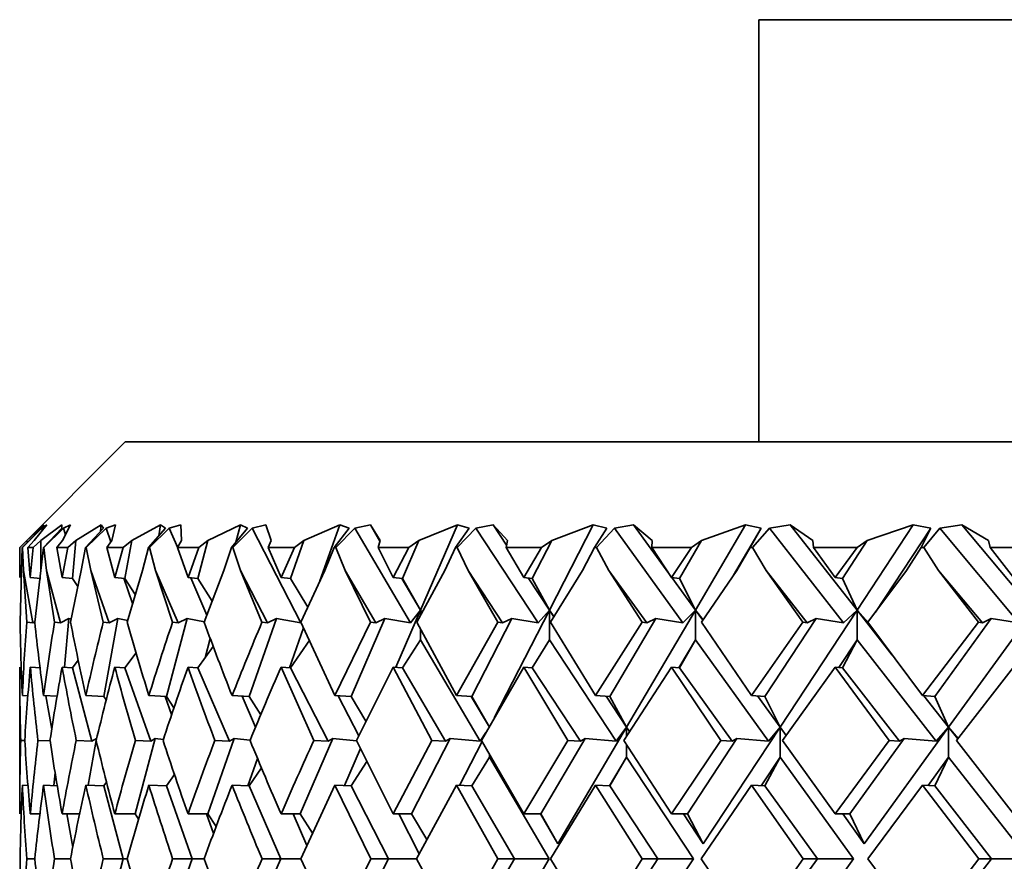
# Model space of a CAD drawing. Extents: x 0 to 420, y 0 to 297.
# Drawn here: x 311 to 312, y 165 to 166 of the extents above; entities that cross this region are included whole.
import ezdxf

# ---------------------------------------------------------------- set-up
doc = ezdxf.new("R2010")
doc.units = 0

msp = doc.modelspace()

# ---------------------------------------------------------------- linework, layer by layer
at = {"color": 7, "lineweight": 35}
for p, q in [((311.40463, 165.50098), (311.40463, 165.10098)), ((311.40463, 165.50098), (312.22964, 165.50098)), ((310.80463, 165.10098), (310.70462, 165.00098)), ((312.50464, 165.10098), (310.80463, 165.10098)), ((310.72745, 165.02246), (310.7114, 165.00748)), ((310.73019, 165.02246), (310.71823, 165.00748)), ((310.74463, 165.02246), (310.72464, 165.00748)), ((310.72519, 165.01929), (310.72745, 165.02246)), ((310.73019, 165.02246), (310.72571, 165.01929)), ((310.74463, 165.01929), (310.74463, 165.02246)), ((310.75287, 165.02246), (310.74509, 165.00748)), ((310.75287, 165.02246), (310.74619, 165.01929)), ((310.78165, 165.02246), (310.75784, 165.00748)), ((310.78107, 165.01625), (310.78165, 165.02246)), ((310.78387, 165.01929), (310.78165, 165.02246)), ((310.79526, 165.02246), (310.78644, 165.01929)), ((310.79526, 165.02246), (310.79175, 165.00748)), ((310.83813, 165.02246), (310.81073, 165.00748)), ((310.8363, 165.0121), (310.83813, 165.02246)), ((310.84262, 165.01929), (310.83813, 165.02246)), ((310.85709, 165.02246), (310.84619, 165.01929)), ((310.85709, 165.02246), (310.85782, 165.00748)), ((310.9137, 165.02246), (310.88293, 165.00748)), ((310.90933, 165.00595), (310.9137, 165.02246)), ((310.92038, 165.01929), (310.9137, 165.02246)), ((310.93777, 165.02246), (310.92493, 165.01929)), ((310.93777, 165.02246), (310.94281, 165.00748)), ((311.00772, 165.02246), (310.97379, 165.00748)), ((310.98904, 164.96935), (311.00772, 165.02246)), ((311.01654, 165.01929), (311.00772, 165.02246)), ((311.03674, 165.02246), (311.022, 165.01929)), ((311.03674, 165.02246), (311.04599, 165.00748)), ((311.04584, 165.00699), (311.03674, 165.02246)), ((311.11942, 165.02246), (311.08264, 165.00748)), ((311.08432, 164.94154), (311.11942, 165.02246)), ((311.13031, 165.01929), (311.11942, 165.02246)), ((311.15317, 165.02246), (311.13666, 165.01929)), ((311.15317, 165.02246), (311.16656, 165.00748)), ((311.16583, 165.00323), (311.15317, 165.02246)), ((311.20642, 164.94154), (311.24792, 165.02246)), ((311.24792, 165.02246), (311.20856, 165.00748)), ((311.26077, 165.01929), (311.24792, 165.02246)), ((311.2861, 165.02246), (311.26794, 165.01929)), ((311.2861, 165.02246), (311.30356, 165.00748)), ((311.3194, 164.97641), (311.2861, 165.02246)), ((311.34457, 164.94154), (311.39215, 165.02246)), ((311.39215, 165.02246), (311.35052, 165.00748)), ((311.40689, 165.01929), (311.39215, 165.02246)), ((311.43448, 165.02246), (311.41486, 165.01929)), ((311.43448, 165.02246), (311.45584, 165.00748)), ((311.49774, 164.94154), (311.43448, 165.02246)), ((311.49774, 164.94154), (311.55099, 165.02246)), ((311.55099, 165.02246), (311.50745, 165.00748)), ((311.5675, 165.01929), (311.55099, 165.02246)), ((311.59711, 165.02246), (311.57617, 165.01929)), ((311.59711, 165.02246), (311.62219, 165.00748)), ((311.66464, 164.94154), (311.59711, 165.02246)), ((310.72519, 165.01929), (310.70709, 165.00098)), ((310.72571, 165.01929), (310.70721, 165.00098)), ((310.72571, 165.01929), (310.72604, 165.01738)), ((310.74463, 165.01929), (310.72705, 165.00098)), ((310.74619, 165.01929), (310.72748, 165.00098)), ((310.74619, 165.01929), (310.74786, 165.01295)), ((310.78387, 165.01929), (310.76697, 165.00098)), ((310.78644, 165.01929), (310.76767, 165.00098)), ((310.78644, 165.01929), (310.79099, 165.00638)), ((310.84262, 165.01929), (310.82651, 165.00098)), ((310.84619, 165.01929), (310.82748, 165.00098)), ((310.84619, 165.01929), (310.85425, 165.00067)), ((310.92038, 165.01929), (310.90518, 165.00098)), ((310.92493, 165.01929), (310.90643, 165.00098)), ((310.92493, 165.01929), (310.97092, 164.9296)), ((311.01654, 165.01929), (311.00238, 165.00098)), ((311.022, 165.01929), (311.00391, 165.00098)), ((311.022, 165.01929), (311.07471, 164.9296)), ((311.13031, 165.01929), (311.11731, 165.00098)), ((311.13666, 165.01929), (311.11908, 165.00098)), ((311.13666, 165.01929), (311.19565, 164.9296)), ((311.26077, 165.01929), (311.24905, 165.00098)), ((311.26794, 165.01929), (311.25107, 165.00098)), ((311.26794, 165.01929), (311.33279, 164.9296)), ((311.40689, 165.01929), (311.38077, 164.97482)), ((311.40689, 165.01929), (311.39655, 165.00098)), ((311.41486, 165.01929), (311.39874, 165.00098)), ((311.41486, 165.01929), (311.48499, 164.9296)), ((311.5675, 165.01929), (311.51511, 164.93964)), ((311.5675, 165.01929), (311.55856, 165.00098)), ((311.57617, 165.01929), (311.561, 165.00098)), ((311.57617, 165.01929), (311.651, 164.9296)), ((310.7048, 165.00098), (310.7114, 165.00748)), ((310.71158, 165.00552), (310.7114, 165.00748)), ((310.71228, 165.00098), (310.71823, 165.00748)), ((310.71741, 165.00098), (310.72464, 165.00748)), ((310.72464, 164.97917), (310.72464, 165.00748)), ((310.73987, 165.00098), (310.74509, 165.00748)), ((310.75006, 165.00098), (310.75784, 165.00748)), ((310.75461, 164.97163), (310.75784, 165.00748)), ((310.78729, 165.00098), (310.79175, 165.00748)), ((310.80249, 165.00098), (310.81073, 165.00748)), ((310.80435, 164.97163), (310.81073, 165.00748)), ((310.85416, 165.00098), (310.85782, 165.00748)), ((310.87338, 164.97163), (310.88293, 165.00748)), ((310.87424, 165.00098), (310.88293, 165.00748)), ((310.93994, 165.00098), (310.94281, 165.00748)), ((310.96118, 164.97163), (310.97379, 165.00748)), ((310.96475, 165.00098), (310.97379, 165.00748)), ((311.04401, 165.00098), (311.04599, 165.00748)), ((311.06708, 164.97163), (311.08264, 165.00748)), ((311.0733, 165.00098), (311.08264, 165.00748)), ((311.16544, 165.00098), (311.16656, 165.00748)), ((311.19016, 164.97163), (311.20856, 165.00748)), ((311.19901, 165.00098), (311.20856, 165.00748)), ((311.30328, 165.00098), (311.30356, 165.00748)), ((311.32947, 164.97163), (311.35052, 165.00748)), ((311.34088, 165.00098), (311.35052, 165.00748)), ((311.45642, 165.00098), (311.45584, 165.00748)), ((311.48386, 164.97163), (311.50745, 165.00748)), ((311.49774, 165.00098), (311.50745, 165.00748)), ((311.62366, 165.00098), (311.62219, 165.00748)), ((310.70462, 164.97252), (310.7048, 165.00098)), ((310.70462, 164.97252), (310.70462, 165.00098)), ((310.70633, 164.97917), (310.70709, 165.00098)), ((310.70813, 164.97917), (310.70721, 165.00098)), ((310.71469, 164.97252), (310.71228, 165.00098)), ((310.71741, 165.00098), (310.71228, 165.00098)), ((310.71469, 164.97252), (310.71741, 165.00098)), ((310.72464, 164.97917), (310.72705, 165.00098)), ((310.72748, 165.00098), (310.72705, 165.00098)), ((310.73004, 164.97917), (310.72748, 165.00098)), ((310.74481, 164.97252), (310.73987, 165.00098)), ((310.75006, 165.00098), (310.73987, 165.00098)), ((310.74481, 164.97252), (310.75006, 165.00098)), ((310.76291, 164.97917), (310.76697, 165.00098)), ((310.76767, 165.00098), (310.76697, 165.00098)), ((310.77188, 164.97917), (310.76767, 165.00098)), ((310.79474, 164.97252), (310.78729, 165.00098)), ((310.80249, 165.00098), (310.78729, 165.00098)), ((310.79474, 164.97252), (310.80249, 165.00098)), ((310.82083, 164.97917), (310.82651, 165.00098)), ((310.82748, 165.00098), (310.82651, 165.00098)), ((310.83328, 164.97917), (310.82748, 165.00098)), ((310.86404, 164.97252), (310.85416, 165.00098)), ((310.87424, 165.00098), (310.85416, 165.00098)), ((310.86404, 164.97252), (310.87424, 165.00098)), ((310.89795, 164.97917), (310.90518, 165.00098)), ((310.90643, 165.00098), (310.90518, 165.00098)), ((310.91382, 164.97917), (310.90643, 165.00098)), ((310.95221, 164.97252), (310.93994, 165.00098)), ((310.96475, 165.00098), (310.93994, 165.00098)), ((310.95221, 164.97252), (310.96475, 165.00098)), ((310.99365, 164.97917), (311.00238, 165.00098)), ((311.00391, 165.00098), (311.00238, 165.00098)), ((311.01276, 164.97917), (311.00391, 165.00098)), ((311.0585, 164.97252), (311.04401, 165.00098)), ((311.0733, 165.00098), (311.04401, 165.00098)), ((311.0585, 164.97252), (311.0733, 165.00098)), ((311.10715, 164.97917), (311.11731, 165.00098)), ((311.11908, 165.00098), (311.11731, 165.00098)), ((311.12936, 164.97917), (311.11908, 165.00098)), ((311.1821, 164.97252), (311.16544, 165.00098)), ((311.19901, 165.00098), (311.16544, 165.00098)), ((311.1821, 164.97252), (311.19901, 165.00098)), ((311.23755, 164.97917), (311.24905, 165.00098)), ((311.25107, 165.00098), (311.24905, 165.00098)), ((311.2627, 164.97917), (311.25107, 165.00098)), ((311.32196, 164.97252), (311.30328, 165.00098)), ((311.34088, 165.00098), (311.30328, 165.00098)), ((311.32196, 164.97252), (311.34088, 165.00098)), ((311.38376, 164.97917), (311.39655, 165.00098)), ((311.39874, 165.00098), (311.39655, 165.00098)), ((311.41162, 164.97917), (311.39874, 165.00098)), ((311.47699, 164.97252), (311.45642, 165.00098)), ((311.49774, 165.00098), (311.45642, 165.00098)), ((311.47699, 164.97252), (311.49774, 165.00098)), ((311.54465, 164.97917), (311.55856, 165.00098)), ((311.561, 165.00098), (311.55856, 165.00098)), ((311.57501, 164.97917), (311.561, 165.00098)), ((311.6459, 164.97252), (311.62366, 165.00098)), ((311.66837, 165.00098), (311.62366, 165.00098)), ((310.70633, 164.97917), (310.70499, 164.93007)), ((310.70813, 164.97917), (310.71124, 164.93007)), ((310.70813, 164.97917), (310.71698, 164.92955)), ((310.72464, 164.97917), (310.71887, 164.93007)), ((310.73004, 164.97917), (310.73755, 164.93007)), ((310.73004, 164.97917), (310.74326, 164.92955)), ((310.76291, 164.97917), (310.75278, 164.93007)), ((310.77188, 164.97917), (310.78375, 164.93007)), ((310.77188, 164.97917), (310.78931, 164.92955)), ((310.82083, 164.97917), (310.8064, 164.93007)), ((310.83328, 164.97917), (310.84943, 164.93007)), ((310.83328, 164.97917), (310.85483, 164.92955)), ((310.89795, 164.97917), (310.87936, 164.93007)), ((310.91382, 164.97917), (310.93405, 164.93007)), ((310.91382, 164.97917), (310.93927, 164.92955)), ((310.99365, 164.97917), (310.97101, 164.93007)), ((311.01276, 164.97917), (311.03699, 164.93007)), ((311.01276, 164.97917), (311.04193, 164.92955)), ((311.10715, 164.97917), (311.08066, 164.93007)), ((311.12936, 164.97917), (311.15735, 164.93007)), ((311.12936, 164.97917), (311.16202, 164.92955)), ((311.23755, 164.97917), (311.20743, 164.93007)), ((311.2627, 164.97917), (311.29419, 164.93007)), ((311.2627, 164.97917), (311.29855, 164.92955)), ((311.38376, 164.97917), (311.35025, 164.93007)), ((311.41162, 164.97917), (311.44644, 164.93007)), ((311.41162, 164.97917), (311.45044, 164.92955)), ((311.54465, 164.97917), (311.50803, 164.93007)), ((311.57501, 164.97917), (311.61282, 164.93007)), ((311.57501, 164.97917), (311.61642, 164.92955)), ((310.71469, 164.97252), (310.72464, 164.97163)), ((310.74481, 164.97252), (310.75461, 164.97163)), ((310.75461, 164.97163), (310.75967, 164.96396)), ((310.79474, 164.97252), (310.80435, 164.97163)), ((310.80316, 164.97174), (310.81152, 164.94789)), ((310.80435, 164.97163), (310.81406, 164.95653)), ((310.86404, 164.97252), (310.87338, 164.97163)), ((310.86658, 164.97229), (310.8819, 164.93695)), ((310.87338, 164.97163), (310.88684, 164.9501)), ((310.95221, 164.97252), (310.96118, 164.97163)), ((310.96118, 164.97163), (310.97754, 164.94444)), ((311.0585, 164.97252), (311.06708, 164.97163)), ((311.08432, 164.94154), (311.06659, 164.97168)), ((311.06708, 164.97163), (311.08432, 164.94154)), ((311.1821, 164.97252), (311.19016, 164.97163)), ((311.20642, 164.94154), (311.18634, 164.97206)), ((311.19016, 164.97163), (311.20642, 164.94154)), ((311.32196, 164.97252), (311.32947, 164.97163)), ((311.34457, 164.94154), (311.3222, 164.97249)), ((311.32947, 164.97163), (311.34457, 164.94154)), ((311.47699, 164.97252), (311.48386, 164.97163)), ((311.48386, 164.97163), (311.49774, 164.94154)), ((311.06082, 164.88744), (311.08432, 164.94154)), ((311.07471, 164.9296), (311.08432, 164.94154)), ((311.08432, 164.94154), (311.08432, 164.93692)), ((311.0856, 164.93936), (311.08432, 164.94154)), ((311.0856, 164.93935), (311.08432, 164.94154)), ((311.15408, 164.83955), (311.20642, 164.94154)), ((311.19565, 164.9296), (311.20642, 164.94154)), ((311.20642, 164.94154), (311.20642, 164.91327)), ((311.21069, 164.93546), (311.20642, 164.94154)), ((311.21054, 164.93524), (311.20642, 164.94154)), ((311.27939, 164.83063), (311.34457, 164.94154)), ((311.33279, 164.9296), (311.34457, 164.94154)), ((311.34457, 164.94154), (311.34457, 164.91327)), ((311.35187, 164.93248), (311.34457, 164.94154)), ((311.35153, 164.93195), (311.34457, 164.94154)), ((311.42477, 164.83063), (311.49774, 164.94154)), ((311.48499, 164.9296), (311.49774, 164.94154)), ((311.49774, 164.94154), (311.49774, 164.91327)), ((311.50848, 164.9296), (311.49774, 164.94154)), ((311.5311, 164.8989), (311.49774, 164.94154)), ((311.58447, 164.83063), (311.66464, 164.94154)), ((310.71698, 164.92955), (310.71124, 164.93007)), ((310.71698, 164.92955), (310.71893, 164.9306)), ((310.74326, 164.92955), (310.73755, 164.93007)), ((310.74326, 164.92955), (310.75122, 164.93369)), ((310.74707, 164.88747), (310.75122, 164.93369)), ((310.75339, 164.93321), (310.75122, 164.93369)), ((310.78931, 164.92955), (310.78375, 164.93007)), ((310.78436, 164.8598), (310.79758, 164.93369)), ((310.78931, 164.92955), (310.79758, 164.93369)), ((310.80692, 164.93182), (310.79758, 164.93369)), ((310.84363, 164.8598), (310.86328, 164.93369)), ((310.85483, 164.92955), (310.84943, 164.93007)), ((310.85483, 164.92955), (310.86328, 164.93369)), ((310.87958, 164.93063), (310.86328, 164.93369)), ((310.92191, 164.8598), (310.94788, 164.93369)), ((310.93927, 164.92955), (310.93405, 164.93007)), ((310.93927, 164.92955), (310.94788, 164.93369)), ((310.97092, 164.9296), (310.94788, 164.93369)), ((311.00314, 164.8606), (310.97101, 164.93007)), ((311.00314, 164.8606), (311.03699, 164.93007)), ((311.01855, 164.8598), (311.0506, 164.93369)), ((311.04193, 164.92955), (311.03699, 164.93007)), ((311.04193, 164.92955), (311.0506, 164.93369)), ((311.07471, 164.9296), (311.0506, 164.93369)), ((311.11819, 164.8606), (311.08066, 164.93007)), ((311.11819, 164.8606), (311.15735, 164.93007)), ((311.13281, 164.8598), (311.17072, 164.93369)), ((311.16202, 164.92955), (311.15735, 164.93007)), ((311.16202, 164.92955), (311.17072, 164.93369)), ((311.19565, 164.9296), (311.17072, 164.93369)), ((311.25006, 164.8606), (311.20743, 164.93007)), ((311.25006, 164.8606), (311.29419, 164.93007)), ((311.26373, 164.8598), (311.30716, 164.93369)), ((311.29855, 164.92955), (311.29419, 164.93007)), ((311.29855, 164.92955), (311.30716, 164.93369)), ((311.33279, 164.9296), (311.30716, 164.93369)), ((311.39764, 164.8606), (311.35025, 164.93007)), ((311.39764, 164.8606), (311.44644, 164.93007)), ((311.41028, 164.8598), (311.45889, 164.93369)), ((311.45044, 164.92955), (311.44644, 164.93007)), ((311.45044, 164.92955), (311.45889, 164.93369)), ((311.48499, 164.9296), (311.45889, 164.93369)), ((311.55978, 164.8606), (311.50803, 164.93007)), ((311.55978, 164.8606), (311.61282, 164.93007)), ((311.57129, 164.8598), (311.62469, 164.93369)), ((311.61642, 164.92955), (311.61282, 164.93007)), ((311.61642, 164.92955), (311.62469, 164.93369)), ((311.651, 164.9296), (311.62469, 164.93369)), ((310.96008, 164.88689), (310.97339, 164.92479)), ((311.08432, 164.92319), (311.08432, 164.91327)), ((310.88016, 164.8963), (310.88504, 164.91472)), ((310.96118, 164.88678), (310.97928, 164.91327)), ((311.06708, 164.88678), (311.08432, 164.91327)), ((311.08432, 164.91327), (311.14062, 164.81747)), ((311.19016, 164.88678), (311.20642, 164.91327)), ((311.20642, 164.91327), (311.26944, 164.81747)), ((311.34457, 164.91327), (311.32904, 164.88683)), ((311.32947, 164.88678), (311.34457, 164.91327)), ((311.34457, 164.91327), (311.41382, 164.81747)), ((311.49774, 164.91327), (311.48059, 164.88721)), ((311.48386, 164.88678), (311.49774, 164.91327)), ((311.49774, 164.91327), (311.57263, 164.81747)), ((310.80435, 164.88678), (310.81479, 164.90106)), ((310.87338, 164.88678), (310.88788, 164.90718)), ((310.75461, 164.88678), (310.76007, 164.89407)), ((310.70462, 164.74843), (310.70462, 164.88766)), ((310.71469, 164.88766), (310.72464, 164.88678)), ((310.74481, 164.88766), (310.75461, 164.88678)), ((310.75461, 164.88678), (310.77307, 164.81746)), ((310.79474, 164.88766), (310.80435, 164.88678)), ((310.80435, 164.88678), (310.8287, 164.81746)), ((310.86404, 164.88766), (310.87338, 164.88678)), ((310.87338, 164.88678), (310.90344, 164.81746)), ((310.95221, 164.88766), (310.98334, 164.81815)), ((310.95221, 164.88766), (310.96118, 164.88678)), ((310.96118, 164.88678), (310.99673, 164.81746)), ((311.0585, 164.88766), (311.02359, 164.81815)), ((311.0585, 164.88766), (311.09509, 164.81815)), ((311.0585, 164.88766), (311.06708, 164.88678)), ((311.06708, 164.88678), (311.10782, 164.81746)), ((311.1821, 164.88766), (311.14191, 164.81815)), ((311.1821, 164.88766), (311.22385, 164.81815)), ((311.1821, 164.88766), (311.19016, 164.88678)), ((311.19016, 164.88678), (311.23578, 164.81746)), ((311.32196, 164.88766), (311.27682, 164.81815)), ((311.32196, 164.88766), (311.36856, 164.81815)), ((311.32196, 164.88766), (311.32947, 164.88678)), ((311.32947, 164.88678), (311.37958, 164.81746)), ((311.47699, 164.88766), (311.42725, 164.81815)), ((311.47699, 164.88766), (311.52805, 164.81815)), ((311.47699, 164.88766), (311.48386, 164.88678)), ((311.48386, 164.88678), (311.53806, 164.81746)), ((311.6459, 164.88766), (311.59201, 164.81815)), ((310.70715, 164.8606), (310.7124, 164.86035)), ((310.72726, 164.8606), (310.73999, 164.86002)), ((310.72931, 164.86049), (310.73495, 164.8289)), ((310.7673, 164.8606), (310.78436, 164.8598)), ((310.78436, 164.8598), (310.78659, 164.85649)), ((310.827, 164.8606), (310.84363, 164.8598)), ((310.84247, 164.85986), (310.84854, 164.84259)), ((310.84363, 164.8598), (310.85068, 164.84898)), ((310.90582, 164.8606), (310.92191, 164.8598)), ((310.91522, 164.86012), (310.92801, 164.8307)), ((310.92191, 164.8598), (310.93289, 164.84241)), ((311.00314, 164.8606), (311.01855, 164.8598)), ((311.00638, 164.86043), (311.02579, 164.82262)), ((311.01855, 164.8598), (311.03262, 164.8365)), ((311.11819, 164.8606), (311.13281, 164.8598)), ((311.14951, 164.83063), (311.13235, 164.85983)), ((311.13281, 164.8598), (311.14951, 164.83063)), ((311.25006, 164.8606), (311.26373, 164.8598)), ((311.27939, 164.83063), (311.26004, 164.86002)), ((311.26373, 164.8598), (311.27939, 164.83063)), ((311.39764, 164.8606), (311.41028, 164.8598)), ((311.42477, 164.83063), (311.40335, 164.86023)), ((311.41028, 164.8598), (311.42477, 164.83063)), ((311.55978, 164.8606), (311.57129, 164.8598)), ((311.58447, 164.83063), (311.5611, 164.8605)), ((311.57129, 164.8598), (311.58447, 164.83063)), ((311.14062, 164.81747), (311.14618, 164.82568)), ((311.21445, 164.72014), (311.27939, 164.83063)), ((311.26944, 164.81747), (311.27939, 164.83063)), ((311.28217, 164.82651), (311.27939, 164.83063)), ((311.27939, 164.83063), (311.27939, 164.82217)), ((311.28214, 164.82646), (311.27939, 164.83063)), ((311.35208, 164.72014), (311.42477, 164.83063)), ((311.41382, 164.81747), (311.42477, 164.83063)), ((311.4306, 164.82291), (311.42477, 164.83063)), ((311.42477, 164.83063), (311.42477, 164.80234)), ((311.43048, 164.82272), (311.42477, 164.83063)), ((311.50461, 164.72014), (311.58447, 164.83063)), ((311.57263, 164.81747), (311.58447, 164.83063)), ((311.59335, 164.81992), (311.58447, 164.83063)), ((311.58447, 164.83063), (311.58447, 164.80234)), ((311.59311, 164.81958), (311.58447, 164.83063)), ((310.70941, 164.81798), (310.7056, 164.81815)), ((310.7334, 164.81763), (310.72192, 164.81815)), ((310.77307, 164.81746), (310.75821, 164.81815)), ((310.76935, 164.77563), (310.77722, 164.81982)), ((310.77307, 164.81746), (310.77722, 164.81982)), ((310.814, 164.74843), (310.83301, 164.81982)), ((310.8287, 164.81746), (310.81421, 164.81815)), ((310.8287, 164.81746), (310.83301, 164.81982)), ((310.84076, 164.81908), (310.83301, 164.81982)), ((310.88278, 164.74843), (310.90787, 164.81982)), ((310.90344, 164.81746), (310.88947, 164.81815)), ((310.90344, 164.81746), (310.90787, 164.81982)), ((310.92297, 164.81845), (310.90787, 164.81982)), ((310.97021, 164.74843), (311.00122, 164.81982)), ((310.99673, 164.81746), (310.98334, 164.81815)), ((310.99673, 164.81746), (311.00122, 164.81982)), ((311.02371, 164.81787), (311.00122, 164.81982)), ((311.0585, 164.74843), (311.02359, 164.81815)), ((311.0585, 164.74843), (311.09509, 164.81815)), ((311.07568, 164.74843), (311.1123, 164.81982)), ((311.10782, 164.81746), (311.09509, 164.81815)), ((311.10782, 164.81746), (311.1123, 164.81982)), ((311.14062, 164.81747), (311.1123, 164.81982)), ((311.12128, 164.77557), (311.14255, 164.81702)), ((311.1821, 164.74843), (311.14191, 164.81815)), ((311.1821, 164.74843), (311.22385, 164.81815)), ((311.19827, 164.74843), (311.24023, 164.81982)), ((311.23578, 164.81746), (311.22385, 164.81815)), ((311.23578, 164.81746), (311.24023, 164.81982)), ((311.26944, 164.81747), (311.24023, 164.81982)), ((311.32196, 164.74843), (311.27682, 164.81815)), ((311.32196, 164.74843), (311.36856, 164.81815)), ((311.33701, 164.74843), (311.384, 164.81982)), ((311.37958, 164.81746), (311.36856, 164.81815)), ((311.37958, 164.81746), (311.384, 164.81982)), ((311.41382, 164.81747), (311.384, 164.81982)), ((311.47699, 164.74843), (311.42725, 164.81815)), ((311.47699, 164.74843), (311.52805, 164.81815)), ((311.49078, 164.74843), (311.54242, 164.81982)), ((311.53806, 164.81746), (311.52805, 164.81815)), ((311.53806, 164.81746), (311.54242, 164.81982)), ((311.57263, 164.81747), (311.54242, 164.81982)), ((311.6459, 164.74843), (311.59201, 164.81815)), ((311.01218, 164.77527), (311.0274, 164.81036)), ((311.27939, 164.81412), (311.27939, 164.80234)), ((310.92078, 164.77501), (310.9299, 164.80099)), ((311.01855, 164.77495), (311.03345, 164.7981)), ((311.13281, 164.77495), (311.14951, 164.80234)), ((311.14951, 164.80472), (311.14951, 164.80234)), ((311.14951, 164.80234), (311.20615, 164.70599)), ((311.27939, 164.80234), (311.26331, 164.77498)), ((311.26373, 164.77495), (311.27939, 164.80234)), ((311.27939, 164.80234), (311.34277, 164.70599)), ((311.42477, 164.80234), (311.40689, 164.77516)), ((311.41028, 164.77495), (311.42477, 164.80234)), ((311.42477, 164.80234), (311.49438, 164.70599)), ((311.58447, 164.80234), (311.565, 164.77538)), ((311.57129, 164.77495), (311.58447, 164.80234)), ((311.58447, 164.80234), (311.65979, 164.70599)), ((310.92191, 164.77495), (310.93353, 164.79225)), ((310.73703, 164.7753), (310.73813, 164.78755)), ((310.84363, 164.77495), (310.85117, 164.7858)), ((310.85049, 164.78481), (310.85095, 164.7865)), ((310.70715, 164.77574), (310.7124, 164.7755)), ((310.72726, 164.77574), (310.74017, 164.77515)), ((310.7673, 164.77574), (310.78436, 164.77495)), ((310.78436, 164.77495), (310.7869, 164.7785)), ((310.78436, 164.77495), (310.8027, 164.70599)), ((310.827, 164.77574), (310.84363, 164.77495)), ((310.84363, 164.77495), (310.86786, 164.70599)), ((310.90582, 164.77574), (310.92191, 164.77495)), ((310.92191, 164.77495), (310.95181, 164.70599)), ((311.00314, 164.77574), (310.97095, 164.70599)), ((311.00314, 164.77574), (311.03705, 164.70599)), ((311.00314, 164.77574), (311.01855, 164.77495)), ((311.01855, 164.77495), (311.05392, 164.70599)), ((311.11819, 164.77574), (311.08057, 164.70599)), ((311.11819, 164.77574), (311.15744, 164.70599)), ((311.11819, 164.77574), (311.13281, 164.77495)), ((311.13281, 164.77495), (311.17334, 164.70599)), ((311.25006, 164.77574), (311.20731, 164.70599)), ((311.25006, 164.77574), (311.29431, 164.70599)), ((311.25006, 164.77574), (311.26373, 164.77495)), ((311.26373, 164.77495), (311.30911, 164.70599)), ((311.39764, 164.77574), (311.35013, 164.70599)), ((311.39764, 164.77574), (311.44656, 164.70599)), ((311.39764, 164.77574), (311.41028, 164.77495)), ((311.41028, 164.77495), (311.46014, 164.70599)), ((311.55978, 164.77574), (311.50787, 164.70599)), ((311.55978, 164.77574), (311.61298, 164.70599)), ((311.55978, 164.77574), (311.57129, 164.77495)), ((311.57129, 164.77495), (311.62521, 164.70599)), ((310.71469, 164.74843), (310.72372, 164.74843)), ((310.74481, 164.74843), (310.76138, 164.74843)), ((310.74933, 164.74843), (310.75494, 164.7171)), ((310.79474, 164.74843), (310.814, 164.74843)), ((310.814, 164.74843), (310.81726, 164.74365)), ((310.86404, 164.74843), (310.88278, 164.74843)), ((310.88162, 164.74843), (310.88815, 164.72983)), ((310.88278, 164.74843), (310.89066, 164.7365)), ((310.95221, 164.74843), (310.97021, 164.74843)), ((310.96371, 164.74843), (310.97662, 164.71861)), ((310.97021, 164.74843), (310.98187, 164.73013)), ((311.0585, 164.74843), (311.07568, 164.74843)), ((311.06384, 164.74843), (311.08313, 164.71082)), ((311.07568, 164.74843), (311.0903, 164.72433)), ((311.1821, 164.74843), (311.19827, 164.74843)), ((311.21445, 164.72014), (311.19781, 164.74843)), ((311.19827, 164.74843), (311.21445, 164.72014)), ((311.32196, 164.74843), (311.33701, 164.74843)), ((311.35208, 164.72014), (311.33347, 164.74843)), ((311.33701, 164.74843), (311.35208, 164.72014)), ((311.47699, 164.74843), (311.49078, 164.74843)), ((311.50461, 164.72014), (311.48416, 164.74843)), ((311.49078, 164.74843), (311.50461, 164.72014)), ((310.71124, 164.70599), (310.71887, 164.70599)), ((310.73758, 164.70599), (310.75275, 164.70599)), ((310.78378, 164.70599), (310.8027, 164.70599)), ((310.78436, 164.63705), (310.8027, 164.70599)), ((310.8027, 164.70599), (310.80637, 164.70599)), ((310.84363, 164.63705), (310.86786, 164.70599)), ((310.84949, 164.70599), (310.86786, 164.70599)), ((310.86786, 164.70599), (310.87927, 164.70599)), ((310.92191, 164.63705), (310.95181, 164.70599)), ((310.93411, 164.70599), (310.95181, 164.70599)), ((310.95181, 164.70599), (310.97095, 164.70599)), ((311.00314, 164.63626), (310.97095, 164.70599)), ((311.00314, 164.63626), (311.03705, 164.70599)), ((311.01855, 164.63705), (311.05392, 164.70599)), ((311.03705, 164.70599), (311.05392, 164.70599)), ((311.05392, 164.70599), (311.08057, 164.70599)), ((311.11819, 164.63626), (311.08057, 164.70599)), ((311.11819, 164.63626), (311.15744, 164.70599)), ((311.13281, 164.63705), (311.17334, 164.70599)), ((311.14951, 164.60966), (311.20615, 164.70599)), ((311.15744, 164.70599), (311.17334, 164.70599)), ((311.17334, 164.70599), (311.20615, 164.70599)), ((311.25006, 164.63626), (311.20731, 164.70599)), ((311.25006, 164.63626), (311.29431, 164.70599)), ((311.26373, 164.63705), (311.30911, 164.70599)), ((311.27939, 164.60966), (311.34277, 164.70599)), ((311.29431, 164.70599), (311.30911, 164.70599)), ((311.30911, 164.70599), (311.34277, 164.70599)), ((311.39764, 164.63626), (311.35013, 164.70599)), ((311.39764, 164.63626), (311.44656, 164.70599)), ((311.41028, 164.63705), (311.46014, 164.70599)), ((311.42477, 164.60966), (311.49438, 164.70599)), ((311.44656, 164.70599), (311.46014, 164.70599)), ((311.46014, 164.70599), (311.49438, 164.70599)), ((311.55978, 164.63626), (311.50787, 164.70599)), ((311.55978, 164.63626), (311.61298, 164.70599)), ((311.57129, 164.63705), (311.62521, 164.70599)), ((311.61298, 164.70599), (311.62521, 164.70599)), ((311.62521, 164.70599), (311.65979, 164.70599))]:
    msp.add_line(p, q, dxfattribs=at)
for centre, radius, start, end in [((313.20535, 164.97284), 2.50071, 180.97987, 182.57253), ((313.20462, 164.74843), 2.5, 175.83347, 177.42858), ((313.28729, 165.20467), 2.58305, 186.1027, 187.65503), ((313.28418, 164.51697), 2.5799, 170.78615, 172.34604), ((313.45285, 165.45892), 2.75137, 191.08203, 192.56023), ((313.44431, 164.26421), 2.74263, 165.94925, 167.44076), ((313.70605, 165.75134), 3.0137, 195.814, 197.19166), ((313.6868, 163.97583), 2.99354, 161.41186, 162.80924), ((314.05313, 166.09903), 3.3822, 200.21975, 201.47921), ((314.01505, 163.63718), 3.34127, 157.2355, 158.52159), ((313.19391, 164.88773), 2.48927, 180.00112, 181.60162), ((313.20462, 164.66357), 2.5, 174.85715, 176.45521), ((313.26422, 165.11723), 2.55983, 185.14501, 186.7096), ((313.29535, 164.43037), 2.59121, 169.83504, 171.39328), ((313.41803, 165.36707), 2.71586, 190.16691, 191.66074), ((313.46628, 164.17398), 2.76525, 165.04293, 166.52904), ((313.65945, 165.65306), 2.96523, 194.95874, 196.35395), ((313.71912, 163.88029), 3.02757, 160.56507, 161.95451), ((313.99481, 165.99242), 3.31997, 199.43627, 200.71377), ((314.05713, 163.53488), 3.38682, 156.45768, 157.73457), ((313.20462, 164.74843), 2.5, 178.40195, 179.99999), ((313.2356, 164.97444), 2.531, 183.54051, 185.12335), ((313.25433, 164.52072), 2.54982, 173.30161, 174.87667), ((313.34793, 165.21332), 2.6443, 188.5948, 190.1259), ((313.38525, 164.27686), 2.68224, 168.35754, 169.87415), ((313.54379, 165.47992), 2.84473, 193.45207, 194.90044), ((313.59943, 164.00214), 2.9023, 163.67051, 165.09965), ((313.82703, 165.78972), 3.14063, 198.02051, 199.36328), ((313.90051, 163.6813), 3.21852, 159.31583, 160.63684), ((314.20364, 166.15938), 3.54438, 202.2354, 203.4584), ((314.29437, 163.2981), 3.64329, 155.34099, 156.54175), ((313.20462, 164.66357), 2.5, 177.42858, 179.02762), ((313.22415, 164.88882), 2.51953, 182.57253, 184.16116), ((313.26569, 164.4346), 2.56125, 172.34603, 173.91735), ((313.32504, 165.12489), 2.62113, 187.655, 189.19604), ((313.40778, 164.18748), 2.70521, 167.44071, 168.94965), ((313.50955, 165.38669), 2.80947, 192.56017, 194.02153), ((313.63284, 163.90767), 2.93707, 162.80914, 164.22786), ((313.78159, 165.68987), 3.09278, 197.19155, 198.54897), ((313.94446, 163.58009), 3.26541, 158.52145, 159.83059), ((314.14728, 166.05121), 3.48337, 201.47907, 202.71707), ((313.20462, 164.74843), 2.5, 180.97238, 182.57142), ((313.22415, 164.52318), 2.51953, 175.83884, 177.42747), ((313.26569, 164.9774), 2.56125, 186.08265, 187.65397), ((313.32504, 164.28711), 2.62113, 170.80396, 172.345), ((313.40778, 165.22452), 2.70521, 191.05035, 192.55929), ((313.50955, 164.0253), 2.80947, 165.97847, 167.43983), ((313.63284, 165.50433), 2.93707, 195.77214, 197.19086), ((313.78159, 163.72214), 3.09278, 161.45103, 162.80845), ((313.94446, 165.83191), 3.2654, 200.16941, 201.47855), ((314.14728, 163.36079), 3.48337, 157.28293, 158.52093)]:
    msp.add_arc(centre, radius, start, end, dxfattribs=at)

doc.saveas('drawing.dxf')
